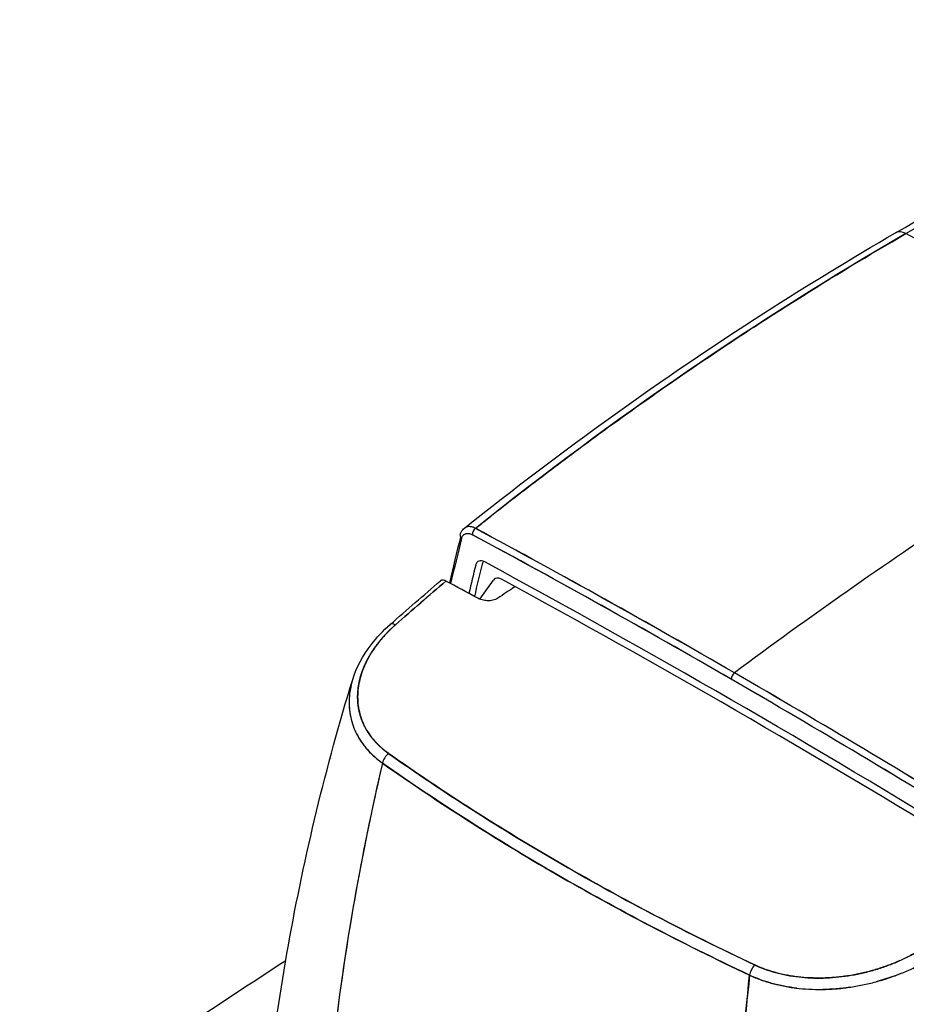
# Model space of a CAD drawing. Units: millimetres. Extents: x 0 to 15750, y 0 to 22275.
# Drawn here: x 2851 to 3014, y 11929 to 12110 of the extents above; entities that cross this region are included whole.
import ezdxf

# ---------------------------------------------------------------- set-up
doc = ezdxf.new("R2010")
doc.units = ezdxf.units.MM
doc.header["$LTSCALE"] = 75
doc.layers.add('Sichtbar (ISO)', color=7, linetype='Continuous', lineweight=25)

msp = doc.modelspace()

# ---------------------------------------------------------------- linework, layer by layer
at = {"layer": 'Sichtbar (ISO)'}
for p, q in [((2935.97, 12003.09), (2938.44, 12006.6)), ((2951.14, 12007.4), (2951.14, 12007.4)), ((2982.96, 11989.44), (2982.96, 11989.44)), ((2937.01, 11960.4), (2937.01, 11960.4)), ((2961.6, 11946.1), (2961.6, 11946.1))]:
    msp.add_line(p, q, dxfattribs=at)
for centre, major_axis, ratio, start_param, end_param in [((3014.37, 12066.93), (-2, 3.46), 0.57735, 5.532564, 6.283185), ((3014.37, 12066.93), (-2, 3.46), 0.57735, 5.532564, 6.283185), ((3063.45, 10409.85), (-1000, 1732.05), 0.57735, 5.497787, 5.532564), ((3063.45, 10409.85), (-1000, 1732.05), 0.57735, 5.497787, 5.532564), ((3043.14, 11702.9), (355.45, 371.01), 0.497284, 1.139206, 1.243431), ((3043.14, 11702.9), (355.45, 371.01), 0.497284, 1.139206, 1.243431), ((2935.28, 12015.35), (-0.474, -0.88), 0.596448, 4.052671, 5.480386), ((2935.28, 12015.35), (0.474, 0.88), 0.596448, 0.911078, 2.338793), ((2982.73, 10356.57), (1000, -1732.05), 0.57735, 2.356194, 2.389845), ((2982.83, 10356.58), (-1000.14, 1732.05), 0.57731, 5.497753, 5.531402), ((3479.3, 11538.58), (-398.98, 690.99), 0.577378, 0.536956, 0.552114), ((3478.59, 11538.22), (-398.43, 690.1), 0.57735, 0.535684, 0.550632), ((2933.31, 12014.65), (-0.969, 0.245), 0.702121, 6.283185, 7.228737), ((2982.13, 10356.19), (999.53, -1731.23), 0.57735, 2.356195, 2.389845), ((2982.13, 10356.34), (999.43, -1731.07), 0.57735, 2.356193, 2.389846), ((2936.9, 12007.86), (-1.25, 2.17), 0.57735, 5.5299, 6.82283), ((2937.75, 12008.35), (-1, 1.73), 0.57735, 0.092942, 0.539645), ((2982.13, 10356.12), (-997.25, 1727.29), 0.57735, 5.465674, 5.5299), ((3478.65, 11538.18), (396.19, -686.22), 0.57735, 3.681237, 3.690647), ((3479.5, 11538.67), (395.94, -685.78), 0.57735, 3.681237, 3.691993), ((2929.9, 12004.86), (-1.14, 1.62), 0.52926, 6.130634, 6.3312), ((2929.91, 12004.86), (-1.15, 1.63), 0.526335, 5.807382, 6.129745), ((2929.91, 12004.86), (-1.15, 1.62), 0.526154, 5.483032, 5.80736), ((2979.87, 10346.66), (-999.29, 1730.83), 0.57735, 5.529145, 5.533281), ((2939.97, 12004.7), (-1.25, 2.17), 0.57735, 5.528373, 6.544985), ((2982.98, 10356.61), (995.75, -1724.69), 0.57735, 2.325609, 2.38678), ((2765.36, 11835.29), (-501.02, -357.37), 0.063088, 4.306774, 4.313304), ((2920.81, 11996.96), (-1.32, 1.5), 0.460511, 5.432369, 6.283164), ((2920.81, 11996.96), (-1.32, 1.5), 0.460514, 5.432367, 6.283185), ((2982.84, 11988.82), (-0.5, -0.866), 0.57735, 4.070152, 5.497787), ((2982.84, 11988.82), (0.5, 0.866), 0.57735, 0.92856, 2.356194), ((2982.13, 10356.19), (999.53, -1731.23), 0.57735, 2.322544, 2.356194), ((2982.13, 10356.34), (999.43, -1731.07), 0.57735, 2.322543, 2.356196), ((2982.73, 10356.57), (-1000, 1732.05), 0.57735, 5.464137, 5.497787), ((2982.83, 10356.58), (-1000.14, 1732.05), 0.57731, 5.464102, 5.497752), ((2919.57, 11973.35), (1.15, 1.63), 0.630962, 1.089603, 2.196321), ((2919.57, 11973.35), (-1.15, -1.63), 0.630946, 4.231163, 5.33788), ((2986.77, 11934.55), (-0.85, -1.81), 0.518061, 4.130274, 5.236992), ((2986.77, 11934.55), (0.85, 1.81), 0.518082, 0.988704, 2.095421), ((3005.52, 11947.29), (-23.55, -6.98), 0.603164, 1.732095, 1.732469)]:
    msp.add_ellipse(centre, major_axis=major_axis, ratio=ratio, start_param=start_param, end_param=end_param, dxfattribs=at)
for points, knots in [([(3012.37, 12070.39), (3031, 12081.15), (3049.9, 12090.72), (3077.56, 12102.79), (3086.21, 12106.3), (3094.88, 12109.54)], [0, 0, 0, 0, 7.883997, 7.883997, 11.449846, 11.449846, 11.449846, 11.449846]), ([(3014.27, 12070.25), (3021.08, 12074.18), (3027.91, 12077.94), (3036.49, 12082.45), (3038.21, 12083.34), (3041.65, 12085.1), (3043.37, 12085.97), (3048.54, 12088.56), (3052, 12090.24), (3058.91, 12093.52), (3062.38, 12095.11), (3067.59, 12097.45), (3069.32, 12098.22), (3072.8, 12099.73), (3074.54, 12100.48), (3079.76, 12102.69), (3083.25, 12104.12), (3088.49, 12106.21), (3090.23, 12106.89), (3092.86, 12107.9), (3093.73, 12108.24), (3095.26, 12108.82), (3095.92, 12109.06), (3096.58, 12109.31)], [0.1814564, 0.1814564, 0.1814564, 0.1814564, 0.2101289, 0.2101289, 0.2172971, 0.2172971, 0.2244652, 0.2244652, 0.2388014, 0.2388014, 0.2531377, 0.2531377, 0.2603058, 0.2603058, 0.2674739, 0.2674739, 0.2818102, 0.2818102, 0.2889783, 0.2889783, 0.2925624, 0.2925624, 0.2952551, 0.2952551, 0.2952551, 0.2952551]), ([(2933.12, 12016.15), (2951.08, 12030.48), (2969.49, 12043.68), (2996.19, 12060.79), (3004.26, 12065.71), (3012.37, 12070.39)], [0, 0, 0, 0, 8.015674, 8.015674, 11.451002, 11.451002, 11.451002, 11.451002]), ([(2935.15, 12016.11), (2935.76, 12016.6), (2936.37, 12017.08), (2937.78, 12018.2), (2938.59, 12018.84), (2941.03, 12020.75), (2942.65, 12022.01), (2947.53, 12025.76), (2950.8, 12028.23), (2955.72, 12031.88), (2957.36, 12033.08), (2960.65, 12035.48), (2962.3, 12036.66), (2967.26, 12040.2), (2970.57, 12042.51), (2977.22, 12047.07), (2980.56, 12049.31), (2985.58, 12052.61), (2987.25, 12053.7), (2990.61, 12055.86), (2992.29, 12056.93), (3000.7, 12062.24), (3007.47, 12066.32), (3014.27, 12070.25)], [-0.2952551, -0.2952551, -0.2952551, -0.2952551, -0.2925624, -0.2925624, -0.2889783, -0.2889783, -0.2818102, -0.2818102, -0.2674739, -0.2674739, -0.2603058, -0.2603058, -0.2531377, -0.2531377, -0.2388014, -0.2388014, -0.2244652, -0.2244652, -0.2172971, -0.2172971, -0.2101289, -0.2101289, -0.1814564, -0.1814564, -0.1814564, -0.1814564]), ([(2932.34, 12014.89), (2932.43, 12015.25), (2932.59, 12015.58), (2932.91, 12015.97), (2933.01, 12016.07), (2933.12, 12016.15)], [0, 0, 0, 0, 0.1313155, 0.1313155, 0.1828488, 0.1828488, 0.1828488, 0.1828488]), ([(2932.6, 12014.24), (2932.63, 12014.35), (2932.66, 12014.45), (2932.71, 12014.55), (2932.75, 12014.64), (2932.81, 12014.72), (2932.87, 12014.8), (2932.93, 12014.87), (2933, 12014.94), (2933.07, 12014.99), (2933.15, 12015.05), (2933.23, 12015.09), (2933.32, 12015.12), (2933.41, 12015.16), (2933.5, 12015.18), (2933.6, 12015.18), (2933.7, 12015.19), (2933.8, 12015.19), (2933.91, 12015.17), (2934.01, 12015.16), (2934.12, 12015.13), (2934.23, 12015.09), (2934.35, 12015.05), (2934.46, 12015), (2934.57, 12014.94)], [0, 0, 0, 0, 0.125, 0.125, 0.125, 0.25, 0.25, 0.25, 0.375, 0.375, 0.375, 0.5, 0.5, 0.5, 0.625, 0.625, 0.625, 0.75, 0.75, 0.75, 0.875, 0.875, 0.875, 1, 1, 1, 1]), ([(2932.6, 12014.24), (2932.63, 12014.35), (2932.66, 12014.45), (2932.75, 12014.64), (2932.81, 12014.72), (2932.88, 12014.82), (2932.9, 12014.84), (2932.93, 12014.87), (2932.95, 12014.89), (2933, 12014.94), (2933.04, 12014.97), (2933.15, 12015.05), (2933.23, 12015.09), (2933.36, 12015.14), (2933.41, 12015.15), (2933.5, 12015.17), (2933.55, 12015.18), (2933.7, 12015.19), (2933.8, 12015.19), (2933.93, 12015.17), (2933.96, 12015.16), (2934.01, 12015.15), (2934.04, 12015.15), (2934.12, 12015.13), (2934.18, 12015.11), (2934.34, 12015.05), (2934.46, 12015), (2934.57, 12014.94)], [0, 0, 0, 0, 0.000478738, 0.000478738, 0.000957476, 0.000957476, 0.001077161, 0.001077161, 0.001196845, 0.001196845, 0.001436214, 0.001436214, 0.001914952, 0.001914952, 0.002154321, 0.002154321, 0.00239369, 0.00239369, 0.002872428, 0.002872428, 0.002992113, 0.002992113, 0.003111797, 0.003111797, 0.003351166, 0.003351166, 0.003829904, 0.003829904, 0.003829904, 0.003829904]), ([(2935.15, 12016.11), (2935, 12016.19), (2934.85, 12016.26), (2934.63, 12016.34), (2934.55, 12016.36), (2934.44, 12016.39), (2934.41, 12016.39), (2934.33, 12016.41), (2934.3, 12016.41), (2934.12, 12016.44), (2933.99, 12016.45), (2933.79, 12016.43), (2933.73, 12016.42), (2933.64, 12016.4), (2933.61, 12016.4), (2933.57, 12016.39)], [-0.003829904, -0.003829904, -0.003829904, -0.003829904, -0.003351166, -0.003351166, -0.003111797, -0.003111797, -0.002992113, -0.002992113, -0.002872428, -0.002872428, -0.00239369, -0.00239369, -0.002154321, -0.002154321, -0.002032832, -0.002032832, -0.002032832, -0.002032832]), ([(2939.27, 12003.28), (2939.14, 12003.19), (2939, 12003.11), (2938.84, 12003.05), (2938.68, 12002.99), (2938.51, 12002.94), (2938.34, 12002.9), (2938.17, 12002.86), (2938, 12002.83), (2937.83, 12002.82), (2937.66, 12002.81), (2937.49, 12002.8), (2937.32, 12002.81), (2937.16, 12002.82), (2937, 12002.83), (2936.84, 12002.86), (2936.68, 12002.88), (2936.53, 12002.91), (2936.38, 12002.95), (2936.23, 12002.99), (2936.09, 12003.04), (2935.95, 12003.1), (2935.81, 12003.15), (2935.68, 12003.21), (2935.56, 12003.28)], [0, 0, 0, 0, 0.125, 0.125, 0.125, 0.25, 0.25, 0.25, 0.375, 0.375, 0.375, 0.5, 0.5, 0.5, 0.625, 0.625, 0.625, 0.75, 0.75, 0.75, 0.875, 0.875, 0.875, 1, 1, 1, 1]), ([(2912.58, 11988.34), (2913.26, 11990.54), (2914.42, 11992.71), (2916.97, 11996.03), (2918.16, 11997.29), (2919.49, 11998.46)], [0, 0, 0, 0, 0.893769, 0.893769, 1.483928, 1.483928, 1.483928, 1.483928]), ([(2920.46, 11998.41), (2919.94, 11997.95), (2919.44, 11997.48), (2918.97, 11997), (2918.51, 11996.52), (2918.06, 11996.02), (2917.65, 11995.52), (2917.24, 11995.02), (2916.86, 11994.52), (2916.5, 11994), (2916.15, 11993.49), (2915.82, 11992.97), (2915.53, 11992.44), (2915.23, 11991.91), (2914.97, 11991.37), (2914.73, 11990.83), (2914.5, 11990.29), (2914.3, 11989.75), (2914.13, 11989.21), (2913.96, 11988.66), (2913.83, 11988.12), (2913.72, 11987.58), (2913.62, 11987.04), (2913.55, 11986.5), (2913.52, 11985.96), (2913.48, 11985.42), (2913.48, 11984.88), (2913.52, 11984.34), (2913.55, 11983.81), (2913.62, 11983.28), (2913.73, 11982.77), (2913.83, 11982.25), (2913.97, 11981.74), (2914.14, 11981.24), (2914.31, 11980.74), (2914.52, 11980.25), (2914.76, 11979.77), (2915, 11979.29), (2915.28, 11978.82), (2915.58, 11978.37), (2915.89, 11977.92), (2916.23, 11977.48), (2916.6, 11977.06), (2916.97, 11976.64), (2917.37, 11976.24), (2917.81, 11975.85), (2918.24, 11975.47), (2918.7, 11975.1), (2919.19, 11974.75)], [0, 0, 0, 0, 0.0625, 0.0625, 0.0625, 0.125, 0.125, 0.125, 0.1875, 0.1875, 0.1875, 0.25, 0.25, 0.25, 0.3125, 0.3125, 0.3125, 0.375, 0.375, 0.375, 0.4375, 0.4375, 0.4375, 0.5, 0.5, 0.5, 0.5625, 0.5625, 0.5625, 0.625, 0.625, 0.625, 0.6875, 0.6875, 0.6875, 0.75, 0.75, 0.75, 0.8125, 0.8125, 0.8125, 0.875, 0.875, 0.875, 0.9375, 0.9375, 0.9375, 1, 1, 1, 1]), ([(2894.96, 11890.2), (2895.91, 11906.85), (2897.86, 11923.31), (2903.72, 11956.07), (2907.68, 11972.38), (2912.58, 11988.34)], [0, 0, 0, 0, 5.948632, 5.948632, 12.027182, 12.027182, 12.027182, 12.027182]), ([(2912.58, 11988.34), (2912.58, 11988.33), (2912.57, 11988.31), (2912.39, 11987.72), (2912.25, 11987.15), (2912.05, 11985.99), (2911.98, 11985.42), (2911.93, 11984.56), (2911.93, 11984.27), (2911.93, 11983.84), (2911.93, 11983.7), (2911.95, 11983.41), (2911.96, 11983.27), (2912.01, 11982.55), (2912.09, 11981.99), (2912.33, 11980.89), (2912.48, 11980.35), (2912.86, 11979.29), (2913.09, 11978.76), (2913.43, 11978.12), (2913.5, 11977.99), (2913.64, 11977.74), (2913.71, 11977.61), (2913.94, 11977.24), (2914.1, 11976.99), (2914.61, 11976.27), (2914.98, 11975.8), (2915.79, 11974.9), (2916.23, 11974.47), (2916.93, 11973.85), (2917.18, 11973.65), (2917.56, 11973.35), (2917.69, 11973.26), (2917.88, 11973.11), (2917.95, 11973.06), (2918.02, 11973.01), (2918.03, 11973), (2918.04, 11973), (2918.05, 11972.99), (2918.06, 11972.99), (2918.06, 11972.98), (2918.06, 11972.98)], [-0.02306409, -0.02306409, -0.02306409, -0.02306409, -0.02301233, -0.02301233, -0.02068893, -0.02068893, -0.01836552, -0.01836552, -0.01720382, -0.01720382, -0.01662297, -0.01662297, -0.01604212, -0.01604212, -0.01371871, -0.01371871, -0.01139531, -0.01139531, -0.0090719, -0.0090719, -0.00849105, -0.00849105, -0.0079102, -0.0079102, -0.0067485, -0.0067485, -0.00442509, -0.00442509, -0.00210169, -0.00210169, -0.00093999, -0.00093999, -0.00035913, -0.00035913, -0.00006871, -0.00006871, -0.00003241, -0.00003241, -0.00001425, -0.00001425, 0.00000006, 0.00000006, 0.00000006, 0.00000006]), ([(2919.19, 11974.75), (2924.23, 11971.19), (2929.41, 11967.71), (2934.74, 11964.31), (2940.07, 11960.91), (2945.54, 11957.58), (2951.15, 11954.34), (2956.77, 11951.1), (2962.52, 11947.94), (2968.4, 11944.87), (2974.29, 11941.8), (2980.31, 11938.82), (2986.45, 11935.92)], [0, 0, 0, 0, 0.25, 0.25, 0.25, 0.5, 0.5, 0.5, 0.75, 0.75, 0.75, 1, 1, 1, 1]), ([(2986.45, 11935.92), (2980.23, 11938.85), (2974.17, 11941.86), (2962.36, 11948.03), (2956.61, 11951.19), (2945.4, 11957.67), (2939.95, 11960.98), (2929.35, 11967.75), (2924.2, 11971.21), (2919.19, 11974.75)], [0, 0, 0, 0, 0.02366166, 0.02366166, 0.04732332, 0.04732332, 0.07098498, 0.07098498, 0.09464665, 0.09464665, 0.09464665, 0.09464665]), ([(2918.06, 11972.98), (2914.42, 11957.44), (2911.59, 11941.78), (2908.37, 11916.28), (2907.46, 11906.47), (2906.58, 11891.75), (2906.37, 11886.85), (2906.17, 11879.49), (2906.13, 11877.04), (2906.09, 11873.45), (2906.09, 11872.32), (2906.09, 11871.19)], [0.0339977, 0.0339977, 0.0339977, 0.0339977, 0.0895573, 0.0895573, 0.1241646, 0.1241646, 0.1414682, 0.1414682, 0.1501201, 0.1501201, 0.1541093, 0.1541093, 0.1541093, 0.1541093]), ([(2918.06, 11972.98), (2914.15, 11956.32), (2911.18, 11939.48), (2909.17, 11922.51), (2907.17, 11905.55), (2906.13, 11888.42), (2906.09, 11871.19)], [0.0000001, 0.0000001, 0.0000001, 0.0000001, 0.5, 0.5, 0.5, 1, 1, 1, 1]), ([(2918.06, 11972.98), (2923.08, 11969.44), (2928.25, 11965.97), (2938.88, 11959.17), (2944.35, 11955.85), (2955.59, 11949.35), (2961.36, 11946.18), (2973.21, 11939.99), (2979.29, 11936.97), (2985.53, 11934.03)], [-0.09464665, -0.09464665, -0.09464665, -0.09464665, -0.07098498, -0.07098498, -0.04732332, -0.04732332, -0.02366166, -0.02366166, 0, 0, 0, 0]), ([(2985.53, 11934.03), (2978.92, 11937.15), (2972.9, 11940.15), (2967.16, 11943.15), (2961.42, 11946.16), (2955.65, 11949.32), (2950.12, 11952.51), (2944.6, 11955.7), (2939.1, 11959.04), (2933.9, 11962.36), (2928.69, 11965.67), (2923.48, 11969.16), (2918.06, 11972.98)], [0, 0, 0, 0, 0.25, 0.25, 0.25, 0.5, 0.5, 0.5, 0.75, 0.75, 0.75, 1, 1, 1, 1]), ([(2986.45, 11935.92), (2987.05, 11935.64), (2987.68, 11935.38), (2988.32, 11935.14), (2988.96, 11934.91), (2989.62, 11934.7), (2990.3, 11934.51), (2990.98, 11934.32), (2991.67, 11934.16), (2992.38, 11934.03), (2993.09, 11933.89), (2993.82, 11933.78), (2994.56, 11933.7), (2995.29, 11933.62), (2996.03, 11933.56), (2996.78, 11933.53), (2997.53, 11933.49), (2998.29, 11933.49), (2999.05, 11933.5), (2999.81, 11933.52), (3000.58, 11933.57), (3001.35, 11933.64), (3002.12, 11933.71), (3002.89, 11933.8), (3003.65, 11933.92), (3004.42, 11934.04), (3005.18, 11934.18), (3005.93, 11934.34), (3006.69, 11934.51), (3007.44, 11934.7), (3008.18, 11934.91), (3008.93, 11935.12), (3009.66, 11935.35), (3010.39, 11935.61), (3011.12, 11935.86), (3011.83, 11936.14), (3012.53, 11936.43), (3013.23, 11936.73), (3013.91, 11937.04), (3014.58, 11937.38), (3015.25, 11937.71), (3015.9, 11938.06), (3016.54, 11938.43), (3017.18, 11938.8), (3017.8, 11939.19), (3018.4, 11939.59), (3019, 11940), (3019.58, 11940.42), (3020.14, 11940.86)], [0, 0, 0, 0, 0.0625, 0.0625, 0.0625, 0.125, 0.125, 0.125, 0.1875, 0.1875, 0.1875, 0.25, 0.25, 0.25, 0.3125, 0.3125, 0.3125, 0.375, 0.375, 0.375, 0.4375, 0.4375, 0.4375, 0.5, 0.5, 0.5, 0.5625, 0.5625, 0.5625, 0.625, 0.625, 0.625, 0.6875, 0.6875, 0.6875, 0.75, 0.75, 0.75, 0.8125, 0.8125, 0.8125, 0.875, 0.875, 0.875, 0.9375, 0.9375, 0.9375, 1, 1, 1, 1]), ([(3020.14, 11940.86), (3019.58, 11940.42), (3019, 11939.99), (3018.24, 11939.48), (3018.09, 11939.38), (3017.78, 11939.18), (3017.62, 11939.08), (3017.15, 11938.79), (3016.83, 11938.6), (3015.87, 11938.04), (3015.21, 11937.69), (3013.87, 11937.02), (3013.18, 11936.71), (3011.77, 11936.12), (3011.06, 11935.84), (3010.14, 11935.52), (3009.95, 11935.46), (3009.58, 11935.33), (3009.4, 11935.27), (3008.84, 11935.1), (3008.47, 11934.99), (3007.34, 11934.67), (3006.59, 11934.48), (3005.07, 11934.16), (3004.31, 11934.02), (3003.15, 11933.84), (3002.77, 11933.79), (3002.18, 11933.72), (3001.99, 11933.7), (3001.6, 11933.66), (3001.41, 11933.64), (3000.44, 11933.56), (2999.67, 11933.52), (2998.14, 11933.49), (2997.38, 11933.5), (2995.88, 11933.57), (2995.13, 11933.63), (2994.21, 11933.74), (2994.02, 11933.76), (2993.66, 11933.82), (2993.47, 11933.84), (2992.93, 11933.93), (2992.56, 11933.99), (2991.5, 11934.2), (2990.8, 11934.37), (2989.45, 11934.75), (2988.79, 11934.96), (2987.83, 11935.32), (2987.51, 11935.45), (2987.05, 11935.65), (2986.89, 11935.72), (2986.66, 11935.82), (2986.58, 11935.86), (2986.5, 11935.9), (2986.49, 11935.9), (2986.47, 11935.91), (2986.47, 11935.91), (2986.46, 11935.92), (2986.46, 11935.92), (2986.45, 11935.92)], [-0.03695276, -0.03695276, -0.03695276, -0.03695276, -0.03462936, -0.03462936, -0.03404851, -0.03404851, -0.03346765, -0.03346765, -0.03230595, -0.03230595, -0.02998255, -0.02998255, -0.02765914, -0.02765914, -0.02533574, -0.02533574, -0.02475489, -0.02475489, -0.02417403, -0.02417403, -0.02301233, -0.02301233, -0.02068893, -0.02068893, -0.01836552, -0.01836552, -0.01720382, -0.01720382, -0.01662297, -0.01662297, -0.01604212, -0.01604212, -0.01371871, -0.01371871, -0.01139531, -0.01139531, -0.0090719, -0.0090719, -0.00849105, -0.00849105, -0.0079102, -0.0079102, -0.0067485, -0.0067485, -0.00442509, -0.00442509, -0.00210169, -0.00210169, -0.00093999, -0.00093999, -0.00035913, -0.00035913, -0.00006871, -0.00006871, -0.00003241, -0.00003241, -0.00001425, -0.00001425, -0.00000001, -0.00000001, -0.00000001, -0.00000001]), ([(2985.53, 11934.03), (2985.53, 11934.03), (2985.54, 11934.03), (2985.55, 11934.02), (2985.55, 11934.02), (2985.57, 11934.01), (2985.58, 11934.01), (2985.67, 11933.97), (2985.75, 11933.93), (2986, 11933.82), (2986.16, 11933.75), (2986.67, 11933.53), (2987, 11933.4), (2988.04, 11933.01), (2988.74, 11932.78), (2990.19, 11932.37), (2990.94, 11932.2), (2992.08, 11931.97), (2992.47, 11931.9), (2993.05, 11931.8), (2993.25, 11931.77), (2993.64, 11931.72), (2993.84, 11931.69), (2994.83, 11931.57), (2995.63, 11931.5), (2997.24, 11931.42), (2998.05, 11931.4), (2999.69, 11931.42), (3000.51, 11931.46), (3001.55, 11931.54), (3001.76, 11931.56), (3002.17, 11931.6), (3002.38, 11931.62), (3003, 11931.69), (3003.42, 11931.74), (3004.65, 11931.91), (3005.47, 11932.06), (3007.1, 11932.39), (3007.91, 11932.58), (3009.11, 11932.9), (3009.51, 11933.02), (3010.1, 11933.2), (3010.3, 11933.26), (3010.7, 11933.38), (3010.9, 11933.45), (3011.88, 11933.78), (3012.65, 11934.06), (3014.16, 11934.68), (3014.9, 11935), (3016.35, 11935.69), (3017.05, 11936.06), (3018.09, 11936.64), (3018.43, 11936.84), (3018.93, 11937.14), (3019.1, 11937.25), (3019.43, 11937.45), (3019.6, 11937.56), (3020.41, 11938.09), (3021.04, 11938.53), (3021.65, 11938.99)], [0.00000002, 0.00000002, 0.00000002, 0.00000002, 0.00001425, 0.00001425, 0.00003241, 0.00003241, 0.00006871, 0.00006871, 0.00035913, 0.00035913, 0.00093999, 0.00093999, 0.00210169, 0.00210169, 0.00442509, 0.00442509, 0.0067485, 0.0067485, 0.0079102, 0.0079102, 0.00849105, 0.00849105, 0.0090719, 0.0090719, 0.01139531, 0.01139531, 0.01371871, 0.01371871, 0.01604212, 0.01604212, 0.01662297, 0.01662297, 0.01720382, 0.01720382, 0.01836552, 0.01836552, 0.02068893, 0.02068893, 0.02301233, 0.02301233, 0.02417403, 0.02417403, 0.02475489, 0.02475489, 0.02533574, 0.02533574, 0.02765914, 0.02765914, 0.02998255, 0.02998255, 0.03230595, 0.03230595, 0.03346765, 0.03346765, 0.03404851, 0.03404851, 0.03462936, 0.03462936, 0.03695276, 0.03695276, 0.03695276, 0.03695276]), ([(2851.37, 11904.1), (2861.23, 11910.86), (2871.16, 11917.55), (2887.51, 11928.39), (2893.88, 11932.58), (2900.28, 11936.75)], [175.0662, 175.0662, 175.0662, 175.0662, 179.203066, 179.203066, 181.830131, 181.830131, 181.830131, 181.830131]), ([(2973.93, 11832.02), (2975.99, 11848.08), (2977.98, 11864.66), (2979.91, 11881.67), (2981.84, 11898.68), (2983.7, 11916.17), (2985.53, 11934.03)], [0, 0, 0, 0, 0.5, 0.5, 0.5, 0.9999999, 0.9999999, 0.9999999, 0.9999999]), ([(2985.53, 11934.03), (2983.82, 11917.37), (2982.09, 11901.08), (2979.2, 11875.38), (2978.08, 11865.7), (2976.37, 11851.46), (2975.79, 11846.77), (2974.92, 11839.8), (2974.63, 11837.49), (2974.2, 11834.13), (2974.07, 11833.08), (2973.93, 11832.02)], [0.0339977, 0.0339977, 0.0339977, 0.0339977, 0.0895573, 0.0895573, 0.1241646, 0.1241646, 0.1414682, 0.1414682, 0.1501201, 0.1501201, 0.1541093, 0.1541093, 0.1541093, 0.1541093])]:
    msp.add_open_spline(points, degree=3, knots=knots, dxfattribs=at)
for points in [[(3014.27, 12070.25), (3041.45, 12085.94), (3069.02, 12098.99), (3096.58, 12109.31)], [(3014.27, 12070.25), (2987.1, 12054.56), (2960.59, 12036.39), (2935.15, 12016.11)], [(2935.07, 12016.15), (2935.13, 12016.13), (2935.15, 12016.11), (2935.15, 12016.11)], [(2919.49, 11998.46), (2922.55, 12001.16), (2925.63, 12003.82), (2928.71, 12006.45)], [(2929.72, 12006.42), (2926.6, 12003.77), (2923.52, 12001.1), (2920.46, 11998.41)], [(2920.46, 11998.41), (2923.53, 12001.12), (2926.62, 12003.79), (2929.72, 12006.42)], [(2942.42, 12005.4), (2942.4, 12005.38), (2942.37, 12005.37), (2942.34, 12005.35)], [(2911.95, 11984.92), (2911.88, 11983.75), (2911.97, 11982.62), (2912.19, 11981.53)], [(2913.31, 11978.35), (2913.82, 11977.33), (2914.49, 11976.36), (2915.29, 11975.46)], [(2915.29, 11975.46), (2916.07, 11974.57), (2917, 11973.74), (2918.06, 11972.98)], [(2989.64, 11932.53), (2988.21, 11932.92), (2986.83, 11933.43), (2985.53, 11934.03)], [(3013.46, 11934.39), (3011.9, 11933.76), (3010.32, 11933.23), (3008.78, 11932.82)], [(2994.2, 11931.65), (2992.63, 11931.84), (2991.1, 11932.13), (2989.64, 11932.53)], [(3003.93, 11931.81), (3002.27, 11931.57), (3000.61, 11931.44), (2999, 11931.41)]]:
    msp.add_open_spline(points, degree=3, dxfattribs=at)
msp.add_rational_spline([(2919.19, 11974.75), (2919.19, 11974.75), (2919.19, 11974.75), (2919.18, 11974.76), (2919.18, 11974.76), (2919.17, 11974.77), (2919.16, 11974.78), (2919.09, 11974.83), (2919.03, 11974.87), (2918.84, 11975), (2918.72, 11975.09), (2918.37, 11975.37), (2918.14, 11975.56), (2917.48, 11976.13), (2917.07, 11976.53), (2916.32, 11977.37), (2915.97, 11977.81), (2915.5, 11978.48), (2915.35, 11978.72), (2915.14, 11979.07), (2915.07, 11979.19), (2914.94, 11979.42), (2914.87, 11979.54), (2914.56, 11980.15), (2914.35, 11980.64), (2914, 11981.64), (2913.85, 11982.15), (2913.64, 11983.19), (2913.56, 11983.71), (2913.52, 11984.39), (2913.51, 11984.52), (2913.5, 11984.79), (2913.49, 11984.93), (2913.49, 11985.33), (2913.5, 11985.6), (2913.55, 11986.42), (2913.61, 11986.96), (2913.81, 11988.05), (2913.94, 11988.6), (2914.19, 11989.42), (2914.28, 11989.69), (2914.43, 11990.1), (2914.49, 11990.24), (2914.6, 11990.51), (2914.65, 11990.65), (2914.95, 11991.33), (2915.21, 11991.87), (2915.8, 11992.93), (2916.13, 11993.45), (2916.83, 11994.49), (2917.22, 11995), (2917.84, 11995.75), (2918.05, 11996), (2918.39, 11996.38), (2918.5, 11996.5), (2918.73, 11996.75), (2918.85, 11996.87), (2919.44, 11997.48), (2919.93, 11997.95), (2920.46, 11998.41)], [0.999999983584, 0.999999983584, 0.999999983584, 0.999999983585, 0.999999983585, 0.999999983586, 0.999999983587, 0.999999983592, 0.999999983597, 0.999999983611, 0.999999983619, 0.999999983642, 0.999999983654, 0.999999983681, 0.999999983688, 0.999999983678, 0.999999983662, 0.999999983621, 0.999999983604, 0.999999983576, 0.999999983565, 0.999999983543, 0.999999983532, 0.999999983471, 0.999999983411, 0.999999983273, 0.999999983194, 0.999999983018, 0.99999998292, 0.999999982785, 0.999999982757, 0.999999982701, 0.999999982672, 0.999999982584, 0.999999982524, 0.999999982337, 0.999999982204, 0.999999981922, 0.999999981773, 0.999999981537, 0.999999981456, 0.999999981332, 0.99999998129, 0.999999981205, 0.999999981162, 0.999999980945, 0.999999980765, 0.999999980393, 0.9999999802, 0.999999979802, 0.999999979596, 0.999999979276, 0.999999979168, 0.999999979003, 0.999999978947, 0.999999978835, 0.999999978779, 0.999999978495, 0.999999978263, 0.999999978024], degree=3, knots=[0.00000001, 0.00000001, 0.00000001, 0.00000001, 0.00001425, 0.00001425, 0.00003241, 0.00003241, 0.00006871, 0.00006871, 0.00035913, 0.00035913, 0.00093999, 0.00093999, 0.00210169, 0.00210169, 0.00442509, 0.00442509, 0.0067485, 0.0067485, 0.0079102, 0.0079102, 0.00849105, 0.00849105, 0.0090719, 0.0090719, 0.01139531, 0.01139531, 0.01371871, 0.01371871, 0.01604212, 0.01604212, 0.01662297, 0.01662297, 0.01720382, 0.01720382, 0.01836552, 0.01836552, 0.02068893, 0.02068893, 0.02301233, 0.02301233, 0.02417403, 0.02417403, 0.02475489, 0.02475489, 0.02533574, 0.02533574, 0.02765914, 0.02765914, 0.02998255, 0.02998255, 0.03230595, 0.03230595, 0.03346765, 0.03346765, 0.03404851, 0.03404851, 0.03462936, 0.03462936, 0.03695276, 0.03695276, 0.03695276, 0.03695276], dxfattribs=at)

doc.saveas('drawing.dxf')
